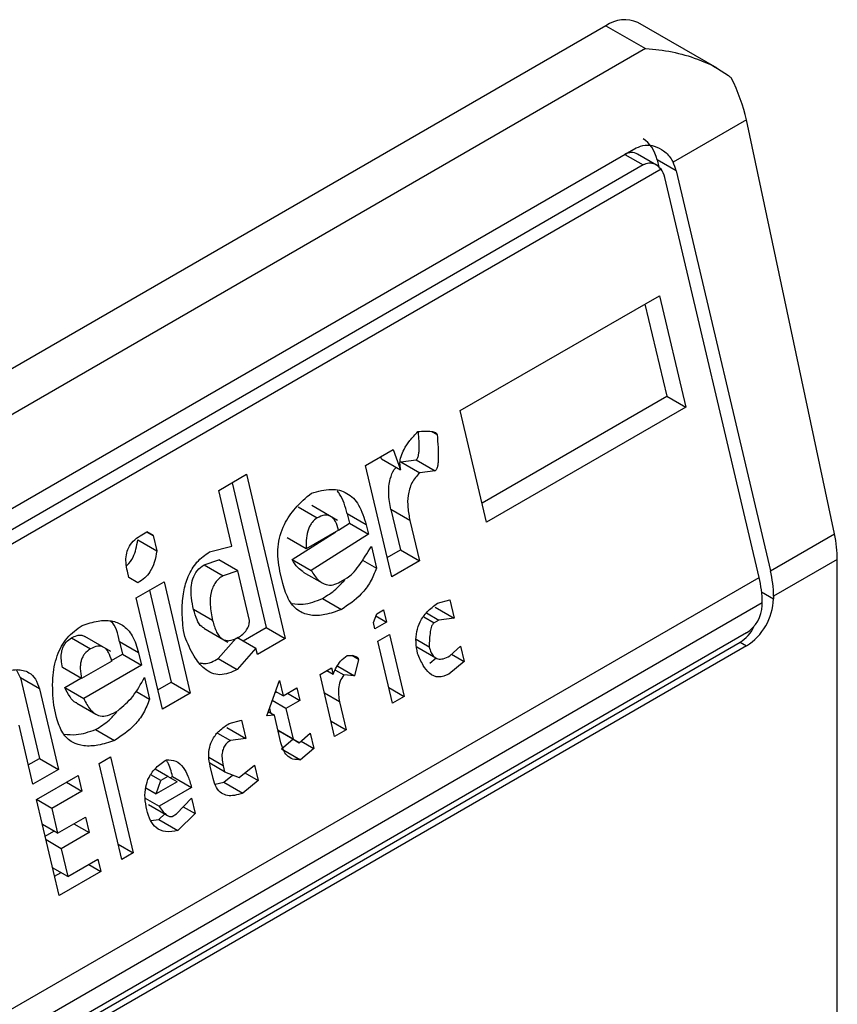
# Model space of a CAD drawing. Extents: x 0.4 to 10.6, y 0.4 to 8.1.
# Drawn here: x 3.9 to 3.9, y 6.3 to 6.3 of the extents above; entities that cross this region are included whole.
import ezdxf

# ---------------------------------------------------------------- set-up
doc = ezdxf.new("R2010")
doc.units = 0
doc.linetypes.add('SLD-SOLID', pattern=[0])
doc.layers.get('0').update_dxf_attribs({"linetype": 'CONTINUOUS'})

msp = doc.modelspace()

# ---------------------------------------------------------------- linework, layer by layer
at = {"color": 7, "linetype": 'SLD-SOLID'}
for p, q in [((3.938590873851638, 6.291294972629575), (3.918705981242331, 6.27981566847009)), ((3.938590873851638, 6.291294972629575), (3.93928286811443, 6.290895492844832)), ((3.940544637453502, 6.290547435871892), (3.93915325784076, 6.291350662225175)), ((3.93928286811443, 6.290895492844832), (3.919397975505134, 6.27941618868534)), ((3.941055968195943, 6.289642278639985), (3.939768899558096, 6.288899269730746)), ((3.942601938378032, 6.282378842989298), (3.941055968195943, 6.289642278639985)), ((3.921466004336501, 6.278956926957613), (3.939123788973555, 6.289150549051242)), ((3.939476944872176, 6.288850174526798), (3.93914619147954, 6.289041114396097)), ((3.939244570275346, 6.288851200089451), (3.921586785638291, 6.278657577995822)), ((3.939488716789015, 6.288939791146232), (3.939518800407595, 6.288812334429065)), ((3.939822339588322, 6.288747194803721), (3.939488716789015, 6.288939791146232)), ((3.939558101595962, 6.288777578657473), (3.921398321490638, 6.278294160748489)), ((3.941279685208675, 6.281615522482361), (3.939623490662229, 6.288632401762126)), ((3.939822339588322, 6.288747194803721), (3.941478534134768, 6.281730315523957)), ((3.936034233920512, 6.284540698832602), (3.939528964503785, 6.286558163855377)), ((3.939528964503785, 6.286558163855377), (3.939990593984623, 6.284602355978833)), ((3.939275356206086, 6.286411758901431), (3.939656971185315, 6.284794952321344)), ((3.93641584889974, 6.282923892252516), (3.939656971185315, 6.284794952321344)), ((3.939656971185315, 6.284794952321344), (3.939990593984623, 6.284602355978833)), ((3.936495863401349, 6.28258489095606), (3.936034233920512, 6.284540698832602)), ((3.939990593984623, 6.284602355978833), (3.936495863401349, 6.28258489095606)), ((3.935529120025141, 6.284175422575514), (3.935625702461562, 6.284119666721764)), ((3.93436814131565, 6.28357888404462), (3.934855778558954, 6.283860391033135)), ((3.934855778558954, 6.283860391033135), (3.934986176527527, 6.283503553841141)), ((3.93465255372822, 6.283696150183653), (3.9346383943089, 6.283734897776777)), ((3.93465255372822, 6.283696150183653), (3.934986176527527, 6.283503553841141)), ((3.934988299946925, 6.283643050359099), (3.935257764704969, 6.28367514763091)), ((3.934988299946925, 6.283643050359099), (3.935321922746232, 6.28345045401659)), ((3.935257764704969, 6.28367514763091), (3.935591387504276, 6.283482551288399)), ((3.934829770796487, 6.281623076168076), (3.93436814131565, 6.28357888404462)), ((3.935591387504276, 6.283482551288399), (3.935321922746232, 6.28345045401659)), ((3.931793238920312, 6.283141844272733), (3.932280876163616, 6.283423351261249)), ((3.932027267865914, 6.283276946307302), (3.932626874517369, 6.280736563900166)), ((3.932280876163616, 6.283423351261249), (3.932960497316677, 6.280543967557654)), ((3.932024053616448, 6.282163940522076), (3.931793238920312, 6.283141844272733)), ((3.933189643120962, 6.282851629866196), (3.933523265920267, 6.282659033523684)), ((3.93387976933762, 6.282615960698794), (3.933425691611245, 6.282878094190562)), ((3.93481708575248, 6.282803443256486), (3.934983785240484, 6.282097179499103)), ((3.935150708551788, 6.282610846913974), (3.93481708575248, 6.282803443256486)), ((3.934049328279528, 6.282730609714331), (3.934087797351269, 6.282567625943493)), ((3.934382951078835, 6.28253801337182), (3.934049328279528, 6.282730609714331)), ((3.935150708551788, 6.282610846913974), (3.935317408039791, 6.281904583156591)), ((3.930411601561153, 6.282344242002732), (3.930533510310654, 6.282414618425816)), ((3.93064042960658, 6.28235288062605), (3.930533497661811, 6.282414611123794)), ((3.930533510310654, 6.282414618425816), (3.93064042960658, 6.28235288062605)), ((3.933084710387174, 6.281926825667223), (3.933847154744775, 6.282413896651574)), ((3.933897481299278, 6.28244294955308), (3.933328571930525, 6.282114525165209)), ((3.933896557658565, 6.282445456627865), (3.934087797351268, 6.282567625943493)), ((3.934087797351268, 6.282567625943493), (3.934421420150576, 6.282375029600983)), ((3.934382951078835, 6.28253801337182), (3.934421420150576, 6.282375029600983)), ((3.930370922015407, 6.282273836975286), (3.930704544814715, 6.282081240632776)), ((3.93064042960658, 6.28235288062605), (3.930704544814715, 6.282081240632776)), ((3.933328571930523, 6.282114525165208), (3.932994949131217, 6.282307121507721)), ((3.934421420150576, 6.282375029600983), (3.93341833318648, 6.281734229324718)), ((3.941478534134768, 6.281730315523957), (3.942601938378032, 6.282378842989298)), ((3.931632680197467, 6.282061466451961), (3.932024053616448, 6.282163940522076)), ((3.934472712334793, 6.282157717531321), (3.934562473590753, 6.281777421690819)), ((3.934749756294877, 6.281962077464532), (3.934983785240484, 6.282097179499103)), ((3.934983785240484, 6.282097179499103), (3.935317408039791, 6.281904583156591)), ((3.931536373540012, 6.281835487154611), (3.931793015185579, 6.281921912725252)), ((3.932126637984885, 6.281729316382741), (3.931793015185579, 6.281921912725251)), ((3.933084710387174, 6.281926825667223), (3.93341833318648, 6.281734229324718)), ((3.934317739687712, 6.281918703565775), (3.934562473590753, 6.281777421690819)), ((3.935317408039791, 6.281904583156591), (3.934829770796487, 6.281623076168076)), ((3.942652403743505, 6.281929522220627), (3.941533837957806, 6.281283787937384)), ((3.942652403743505, 6.260344922577954), (3.942652403743505, 6.281929522220627)), ((3.93021474066899, 6.281613290798522), (3.930189094532599, 6.281721947020963)), ((3.931536373540012, 6.281835487154611), (3.931869996339318, 6.281642890812098)), ((3.932126637984885, 6.281729316382739), (3.931869996339317, 6.281642890812093)), ((3.932331806633194, 6.280860068479307), (3.932126637984885, 6.281729316382741)), ((3.932917874041917, 6.281507050907906), (3.932866581857699, 6.281724362977572)), ((3.923065123578561, 6.271100479872267), (3.941279685208675, 6.281615522482361)), ((3.930375119051553, 6.281520683774822), (3.93021474066899, 6.281613290798522)), ((3.933276586290189, 6.281709478073174), (3.933608882780275, 6.281517647392678)), ((3.933927281550123, 6.281534194126447), (3.934049191422275, 6.281604571197619)), ((3.930345137987674, 6.2812564536577), (3.930832775230978, 6.281537960646214)), ((3.930579166933279, 6.28139155569227), (3.930960781912507, 6.279774749112184)), ((3.930832775230978, 6.281537960646214), (3.931294404711815, 6.279582152769671)), ((3.930806767468511, 6.279300645781156), (3.930345137987674, 6.2812564536577)), ((3.933614970949522, 6.281245249117882), (3.933948593748828, 6.281052652775371)), ((3.935631662413688, 6.281160039599843), (3.935847667479484, 6.281223005959159)), ((3.935847667479484, 6.281223005959159), (3.935924605711531, 6.280897038042268)), ((3.941533837957806, 6.281283787937384), (3.941533837957806, 6.281237863253902)), ((3.941334989031713, 6.281168994892391), (3.923120427401599, 6.270653952282296)), ((3.931685959032395, 6.280857612008318), (3.93135233623309, 6.28105020835083)), ((3.934566627749491, 6.280977322299027), (3.934688536498989, 6.281047698722108)), ((3.934688536498989, 6.281047698722108), (3.934739828683208, 6.280830386652442)), ((3.935590982912224, 6.281089634384781), (3.935924605711531, 6.280897038042268)), ((3.941334989031713, 6.281123070212307), (3.941334989031713, 6.281168994892391)), ((3.934511000593496, 6.280821748216737), (3.934566627749491, 6.280977322299027)), ((3.9345527129176, 6.280938406284664), (3.934739828683208, 6.280830386652442)), ((3.935437840245152, 6.28099038563716), (3.935655140997768, 6.280864940582848)), ((3.935655140997768, 6.280864940582848), (3.935573868872319, 6.280818023183486)), ((3.935924605711531, 6.280897038042268), (3.935655140997768, 6.280864940582848)), ((3.931198321789092, 6.280576105019804), (3.931172675741264, 6.28068476086703)), ((3.931532051638961, 6.280722083470033), (3.931950875449186, 6.280480301630862)), ((3.932220523171018, 6.280501982261127), (3.932626874517371, 6.280736563900166)), ((3.932626874517369, 6.280736563900166), (3.932960497316677, 6.280543967557654)), ((3.934536646685606, 6.280713092181908), (3.934511000593496, 6.280821748216737)), ((3.934739828683208, 6.280830386652442), (3.934536646685606, 6.280713092181908)), ((3.941056600535183, 6.280640887193489), (3.923398815898129, 6.27044726509986)), ((3.92920727585571, 6.28055265817895), (3.929540898655015, 6.280360061836441)), ((3.929897403179717, 6.28031698926336), (3.929443325533929, 6.280579122708605)), ((3.931786332971112, 6.280189598883087), (3.932098784026648, 6.280546785519482)), ((3.932113591226237, 6.280563712758878), (3.932447214025545, 6.280371116416366)), ((3.932960497316677, 6.280543967557654), (3.932472860073373, 6.28026246056914)), ((3.934587938869825, 6.280495780112241), (3.934791120867427, 6.280613074582774)), ((3.934791120867427, 6.280613074582774), (3.935047581655674, 6.279526514797277)), ((3.935260733791127, 6.280529568822509), (3.935488261752955, 6.280398219725989)), ((3.923286329536364, 6.270282578693867), (3.940944114173418, 6.280476200787495)), ((3.941056600535183, 6.280411263793072), (3.923398815898129, 6.270217641699443)), ((3.930054138463124, 6.280485966649969), (3.930105430647342, 6.280268654580304)), ((3.930387761262431, 6.280293370307458), (3.930054138463124, 6.280485966649969)), ((3.932447214025545, 6.280371116416366), (3.932119955770417, 6.279997002540577)), ((3.932472860073373, 6.28026246056914), (3.932447214025545, 6.280371116416366)), ((3.934844399658072, 6.279409220326744), (3.934587938869825, 6.280495780112241)), ((3.935269482712986, 6.280394222752904), (3.935602712214034, 6.280201853456645)), ((3.935849654108052, 6.280236463678992), (3.936040013081739, 6.280408086073137)), ((3.936040013081739, 6.280408086073137), (3.936104128267731, 6.280136446173661)), ((3.940944114173418, 6.280476200787495), (3.941056600535183, 6.280411263793072)), ((3.929910616076788, 6.280156190522589), (3.930105430647342, 6.280268654580304)), ((3.930105430647342, 6.280268654580304), (3.93043905344665, 6.280076058237793)), ((3.930387761262431, 6.280293370307458), (3.93043905344665, 6.280076058237793)), ((3.931786332971112, 6.280189598883087), (3.932119955770417, 6.279997002540577)), ((3.934247857546501, 6.280175994347677), (3.934129485923299, 6.280244328831209)), ((3.934247857546501, 6.280175994347677), (3.93417724098122, 6.27988830585493)), ((3.935498874391427, 6.280110502628869), (3.935612286387066, 6.280201747875988)), ((3.935881359135559, 6.280265048056297), (3.936104128267731, 6.280136446173661)), ((3.928311108187544, 6.279850120102918), (3.9282443043894, 6.279994766768601)), ((3.92938684185065, 6.279839012825739), (3.929053219051342, 6.28003160916825)), ((3.929915115156678, 6.280143978513932), (3.929386841850648, 6.279839012825739)), ((3.93043905344665, 6.280076058237793), (3.929423143458644, 6.279489585885131)), ((3.93357203000447, 6.279909308407672), (3.933775212002071, 6.280026602878205)), ((3.933775212002071, 6.280026602878205), (3.933800858049898, 6.279917947030981)), ((3.933882649767833, 6.280058369742509), (3.93417724098122, 6.27988830585493)), ((3.936104128267731, 6.280136446173661), (3.935832497190733, 6.279917906286362)), ((3.928311108187544, 6.279850120102918), (3.928644507252117, 6.278437592212924)), ((3.928644730986852, 6.279657523760407), (3.928311108187544, 6.279850120102918)), ((3.929089520659336, 6.279682182227643), (3.929374015254931, 6.279846417461835)), ((3.930490345630868, 6.279858746168125), (3.930580106886826, 6.279478450327625)), ((3.933828490792717, 6.278822748622176), (3.93357203000447, 6.279909308407672)), ((3.933693926105121, 6.279979677528729), (3.933800858049898, 6.279917947030981)), ((3.933841753908864, 6.279988158386748), (3.933989049515555, 6.279903126442959)), ((3.93417724098122, 6.27988830585493), (3.933989049515555, 6.279903126442959)), ((3.928644730986852, 6.279657523760407), (3.928978130051425, 6.278244995870413)), ((3.929089520659336, 6.279682182227643), (3.929423143458644, 6.279489585885131)), ((3.930726752966902, 6.279639647077613), (3.930960781912507, 6.279774749112184)), ((3.930960781912507, 6.279774749112184), (3.931294404711815, 6.279582152769671)), ((3.932635224633887, 6.279183310472197), (3.932857732179484, 6.279805605965625)), ((3.932857732179484, 6.279805605965625), (3.932921847387615, 6.279533965972351)), ((3.932921847387615, 6.279533965972351), (3.933165666009268, 6.279674719466608)), ((3.933165666009268, 6.279674719466608), (3.933216958149203, 6.279457407584554)), ((3.934780294869618, 6.279680816174469), (3.935047581655674, 6.279526514797277)), ((3.930339688188811, 6.279617241087744), (3.930580106886826, 6.279478450327625)), ((3.931294404711815, 6.279582152769671), (3.930806767468511, 6.279300645781156)), ((3.932780964354946, 6.279590906409608), (3.932802088662491, 6.27960310121278)), ((3.932921847387615, 6.279533965972351), (3.932788192989937, 6.279611123013797)), ((3.93300309407502, 6.279580868686637), (3.933216958149203, 6.279457407584554)), ((3.935047581655674, 6.279526514797277), (3.934844399658072, 6.279409220326744)), ((3.928948329800578, 6.279153751297058), (3.928897037704924, 6.279371062991496)), ((3.929301431387703, 6.279407653811869), (3.929634320037855, 6.279215481284645)), ((3.932684151216334, 6.279320145345297), (3.932703621516699, 6.279237654585083)), ((3.932973139527552, 6.279316654090297), (3.932732561667116, 6.279455536732926)), ((3.933216958149203, 6.279457407584554), (3.932973139527552, 6.279316654090297)), ((3.932973139527552, 6.279316654090297), (3.933101369943814, 6.278773374103745)), ((3.93391626544225, 6.279428994968037), (3.934031672790318, 6.278940043092708)), ((3.929944914846196, 6.279235222763258), (3.930026187532972, 6.279282140486655)), ((3.93276995752995, 6.279199359619764), (3.932635224633887, 6.279183310472197)), ((3.932663033778725, 6.279261085387478), (3.93276995752995, 6.279199359619764)), ((3.932885364900161, 6.278710407650624), (3.93276995752995, 6.279199359619764)), ((3.928531129432172, 6.277986947905624), (3.92828749171212, 6.2790191795799)), ((3.931933706955399, 6.278978333915198), (3.932267329754706, 6.278785737572686)), ((3.931974387018189, 6.279048739454312), (3.932190391522659, 6.279111705489579)), ((3.932190391522659, 6.279111705489579), (3.932267329754706, 6.278785737572686)), ((3.933764386004263, 6.279094344469899), (3.934031672790318, 6.278940043092708)), ((3.929632603684269, 6.278946277430641), (3.929966226483575, 6.27875368108813)), ((3.931772877640237, 6.278883523223162), (3.931997865602269, 6.278753640437314)), ((3.932267329754706, 6.278785737572686), (3.931997865602269, 6.278753640437314)), ((3.933101369943814, 6.278773374103745), (3.932834083157761, 6.278927675480933)), ((3.932834085867386, 6.278927664000933), (3.932874665339925, 6.278904231904588)), ((3.933208288139233, 6.278711635562075), (3.932874665339926, 6.278904231904586)), ((3.933208288139233, 6.278711635562075), (3.933398647112922, 6.278883257956217)), ((3.933398647112922, 6.278883257956217), (3.933462762298913, 6.278611618056743)), ((3.934031672790318, 6.278940043092708), (3.933828490792717, 6.278822748622176)), ((3.93289814504666, 6.278609133535676), (3.93309616239883, 6.278776364374218)), ((3.93289814504666, 6.278609133535676), (3.933231767845966, 6.278416537193169)), ((3.933101369943814, 6.278773374103745), (3.933208288139233, 6.278711635562075)), ((3.933462762298913, 6.278611618056743), (3.933231767845966, 6.278416537193169)), ((3.933239993166739, 6.278740219939378), (3.933462762298913, 6.278611618056743)), ((3.928451114930562, 6.278325949202079), (3.928644507252117, 6.278437592212924)), ((3.928644507252117, 6.278437592212924), (3.928978130051425, 6.278244995870413)), ((3.929692427315086, 6.278348697988414), (3.929895609312687, 6.278465992458945)), ((3.929895609312687, 6.278465992458945), (3.930293123585393, 6.276781824575678)), ((3.930089941587791, 6.276664530105144), (3.929692427315086, 6.278348697988414)), ((3.931897267928824, 6.278201722015059), (3.931635901542753, 6.27835260561809)), ((3.931694085931222, 6.278084427544528), (3.931642793791286, 6.278301739426582)), ((3.931871621858855, 6.278310377956087), (3.931897267928824, 6.278201722015059)), ((3.9321517420885, 6.278101704509736), (3.932423373748965, 6.27832024462728)), ((3.932423373748965, 6.27832024462728), (3.932487488934957, 6.278048604727805)), ((3.928978130051425, 6.278244995870413), (3.928531129432172, 6.277986947905624)), ((3.928595244640304, 6.277715307912349), (3.929326699943934, 6.278137568071073)), ((3.929326699943934, 6.278137568071073), (3.929390815152065, 6.277865928077799)), ((3.930778773616661, 6.278049873614121), (3.930602795506517, 6.278151463614702)), ((3.930900682927486, 6.278120250361249), (3.930674719843442, 6.278250696073052)), ((3.930900682927486, 6.278120250361249), (3.930778773616661, 6.278049873614121)), ((3.931061061354338, 6.278027643149932), (3.930900682927486, 6.278120250361249)), ((3.93094131750382, 6.27809678676411), (3.93098191273685, 6.278120221893308)), ((3.93098191273685, 6.278120221893308), (3.931315535536157, 6.277927625550796)), ((3.931882234497327, 6.27802266085897), (3.932036687219708, 6.278146925214921)), ((3.931897267928824, 6.278201722015059), (3.9321517420885, 6.278101704509736)), ((3.932253579787057, 6.278183637604631), (3.932487488934957, 6.278048604727805)), ((3.92912348492086, 6.278020254535343), (3.929390815152065, 6.277865928077799)), ((3.930511975143639, 6.277922364037563), (3.930695333983184, 6.277816513232592)), ((3.930695333983184, 6.277816513232592), (3.930778773616661, 6.278049873614121)), ((3.931061061354338, 6.278027643149932), (3.930695333983184, 6.277816513232592)), ((3.931315535536157, 6.277927625550796), (3.930746626167405, 6.277599201162925)), ((3.931732110503341, 6.277984061742802), (3.931882234497327, 6.27802266085897)), ((3.931882234497327, 6.27802266085897), (3.932215857296633, 6.27783006451646)), ((3.932487488934957, 6.278048604727805), (3.932215857296633, 6.27783006451646)), ((3.929390815152065, 6.277865928077799), (3.928862541846037, 6.277560962389605)), ((3.928992758913009, 6.27603114002908), (3.928595244640304, 6.277715307912349)), ((3.928862541846037, 6.277560962389605), (3.928595255059981, 6.277715263766798)), ((3.930500964173436, 6.277741018813369), (3.930746626167405, 6.277599201162925)), ((3.930562862104217, 6.277627529509351), (3.930896268362298, 6.277435058173429)), ((3.931054559413719, 6.277468314433673), (3.931313368028128, 6.277741182568635)), ((3.931169567227389, 6.277589569932426), (3.931377483236259, 6.27746954257536)), ((3.931313368028128, 6.277741182568635), (3.931377483236259, 6.27746954257536)), ((3.928862541846037, 6.277560962389605), (3.928965126170192, 6.277126338437884)), ((3.928965126170192, 6.277126338437884), (3.929452762852169, 6.277407845102352)), ((3.929452762852169, 6.277407845102352), (3.929516878060301, 6.277136205109077)), ((3.93074441575982, 6.277365812083229), (3.930844556912462, 6.277464910557993)), ((3.930973286726943, 6.277421396710264), (3.931054559413719, 6.277468314433673)), ((3.931377483236259, 6.27746954257536), (3.931078038559126, 6.277173215740717)), ((3.928965126170192, 6.277126338437884), (3.928697839384136, 6.277280639815077)), ((3.929249547829096, 6.277290531566621), (3.929516878060301, 6.277136205109077)), ((3.930598826850706, 6.277346779002395), (3.93074441575982, 6.277365812083229)), ((3.93074441575982, 6.277365812083229), (3.931078038559126, 6.277173215740717)), ((3.928746044879113, 6.277076405270532), (3.928898833602089, 6.277164608322853)), ((3.929516878060301, 6.277136205109077), (3.929029241378323, 6.276854698444609)), ((3.929029241378323, 6.276854698444609), (3.928761954592268, 6.277008999821802)), ((3.930025836799337, 6.27693612595287), (3.930293123585393, 6.276781824575678)), ((3.929029241378323, 6.276854698444609), (3.929144648748532, 6.276365746475478)), ((3.930293123585393, 6.276781824575678), (3.930089941587791, 6.276664530105144)), ((3.929144648748532, 6.276365746475478), (3.92967292205456, 6.27667071216367)), ((3.929510350050132, 6.276576861343186), (3.929724214216639, 6.276453400187805)), ((3.92967292205456, 6.27667071216367), (3.929724214216639, 6.276453400187805)), ((3.929144648748532, 6.276365746475478), (3.928877361962476, 6.276520047852671)), ((3.9289127444114, 6.276370141325535), (3.929024890115731, 6.27643488166261)), ((3.929724214216639, 6.276453400187805), (3.928992758913009, 6.27603114002908))]:
    msp.add_line(p, q, dxfattribs=at)
at = {"color": 8, "linetype": 'SLD-SOLID'}
for p, q in [((3.938924907726292, 6.289035737351034), (3.939244570275346, 6.288851200089451)), ((3.941324340544566, 6.281358803536279), (3.941533837957806, 6.281237863253902)), ((3.935391270760981, 6.280923434829409), (3.935573868872319, 6.280818023183486)), ((3.93391626544225, 6.279428994968037), (3.933648978656195, 6.27958329634523)), ((3.931871621858855, 6.278310377956087), (3.9316221058714, 6.278454420469614))]:
    msp.add_line(p, q, dxfattribs=at)
at = {"color": 7, "linetype": 'SLD-SOLID'}
for centre, radius, start, end in [((3.938920367726616, 6.290835038626004), 0.0005657786681102579, 65.69288095563034, 125.6175774719561), ((3.939578153846815, 6.281268258977931), 0.001955745763274597, 0.4549431746280828, 13.66566746814372), ((3.939379304923827, 6.281153465936836), 0.001955745760138882, 0.4549430611513623, 13.66566747537518), ((3.940497696607054, 6.281285013435405), 0.001037213593410696, 302.6054783399368, 357.3945215143457), ((3.940730573243776, 6.28115057448485), 0.0006050412628218165, 302.6054783398405, 357.3945215143814)]:
    msp.add_arc(centre, radius, start, end, dxfattribs=at)
for centre, major_axis, ratio, start_param, end_param in [((3.940017722165583, 6.289941974656232), (-0.0007410535048242295, 0.001519152171653104), 0.5250158479882273, 4.269377921372712, 4.745345552890191), ((3.939011479366391, 6.288664287846405), (0.000102865301964794, 0.0006911401685503192), 0.7086088122325277, 5.22508295462975, 6.010562382090351), ((3.939011479366391, 6.288664287846405), (6.000475947942618e-05, 0.0004031650983211676), 0.7086088122342007, 6.01056238208987, 6.795879281424448), ((3.939345102165699, 6.288471691503892), (0.000102865301964794, 0.0006911401685520957), 0.7086088122320033, 5.225082954631556, 5.480161368312221), ((3.939345102165699, 6.288471691503892), (6.000475947987028e-05, 0.000403165098322944), 0.7086088122314687, 5.225082954632569, 5.672402953643211), ((3.941563692347672, 6.282678539005546), (-0.0007410535048237854, 0.001519152171652216), 0.5250158479889966, 3.963711773127031, 4.26937792137215), ((3.940793519253391, 6.281114233545333), (0.0001028653019639059, 0.0006911401685520957), 0.7086088122321359, 3.654286627833407, 4.301741980367355)]:
    msp.add_ellipse(centre, major_axis=major_axis, ratio=ratio, start_param=start_param, end_param=end_param, dxfattribs=at)
for points, knots in [([(3.93928286811443, 6.290895492844832), (3.939285757697072, 6.290895321879347), (3.939595065346278, 6.290877021336082), (3.940116468377584, 6.290775925839165), (3.940598226790428, 6.290531941639656), (3.94077371865276, 6.290394033252283), (3.940790449868168, 6.290380885207097)], [0, 0, 0, 0, 0.005366969075517401, 0.5744928571111809, 0.9594325823969654, 1, 1, 1, 1]), ([(3.939123788973555, 6.289150549051242), (3.93917434893594, 6.289171213084424), (3.939275238582638, 6.289212447035338), (3.939448118106481, 6.289187476080326), (3.939617478701428, 6.289102364120152), (3.939721807779496, 6.288990118431594), (3.939762243451125, 6.288912110585115), (3.939768899558096, 6.288899269730746)], [0, 0, 0, 0, 0.2159730785224936, 0.4309624960344097, 0.6695175790364482, 0.9455993617211738, 1, 1, 1, 1]), ([(3.939558101595962, 6.288777578657473), (3.939531796058283, 6.288805214530368), (3.939479153353542, 6.288860519505113), (3.939372493355809, 6.288890082926387), (3.939291818697391, 6.288876517394939), (3.93925199067396, 6.28885517619046), (3.939244570275346, 6.288851200089451)], [0, 0, 0, 0, 0.3145242603772417, 0.6294266999785961, 0.930958120312434, 1, 1, 1, 1]), ([(3.934986176527527, 6.283503553841141), (3.934980261448792, 6.283541317743325), (3.934968362026582, 6.283617287757675), (3.934992167583564, 6.283744590361579), (3.935050687682288, 6.283881338614838), (3.93515160343098, 6.284029927663199), (3.93524077062264, 6.284121986389767), (3.935289956154291, 6.28417276692154)], [0, 0, 0, 0, 0.1483643407097973, 0.2984660070015297, 0.4671160442444034, 0.7060557792234058, 1, 1, 1, 1]), ([(3.935257764704969, 6.28367514763091), (3.935262722997176, 6.283678909811655), (3.935273235347857, 6.283686886219999), (3.935285425466732, 6.283708519023678), (3.935297560681972, 6.283742603015341), (3.935307083718754, 6.283794431703048), (3.935319199528578, 6.283938574583362), (3.935307895380747, 6.284060956293148), (3.93529872658706, 6.284160220091271)], [0, 0, 0, 0, 0.04247768885308796, 0.090059307254403, 0.1471513210285871, 0.2559531242647353, 0.3965036197379046, 0.9999999999999999, 0.9999999999999999, 0.9999999999999999, 0.9999999999999999]), ([(3.935289956154291, 6.28417276692154), (3.935370772108022, 6.284179882569886), (3.935474908282702, 6.28418905150702), (3.935582160387269, 6.284166057313225), (3.935610170492063, 6.284146260021664), (3.935620622475614, 6.284134566284821), (3.935624087336604, 6.284124403871905), (3.935625702461562, 6.284119666721764)], [0, 0, 0, 0, 0.6824744921920961, 0.8794090727416729, 0.9262688318307629, 0.965630641398932, 1, 1, 1, 1]), ([(3.935625702461562, 6.284119666721764), (3.935639942243606, 6.283970162121288), (3.935656382961635, 6.283797549719437), (3.935640754459103, 6.28360184275127), (3.935631177882902, 6.283550005809767), (3.935619049146376, 6.283515922816883), (3.935606857969373, 6.283494289850079), (3.935596345739502, 6.283486313460361), (3.935591387504276, 6.283482551288399)], [0, 0, 0, 0, 0.6963630777307799, 0.80399467992682, 0.8873135779832877, 0.9310338430341254, 0.9674711804222439, 1, 1, 1, 1]), ([(3.93481708575248, 6.282803443256486), (3.934798227250941, 6.282899082007927), (3.93476412258886, 6.283072039933193), (3.934789952777744, 6.28332110524872), (3.934849499679804, 6.283479768245029), (3.934897732437929, 6.283534362873033), (3.934909579388203, 6.283547772428455)], [0, 0, 0, 0, 0.3868591920811575, 0.6996156079448966, 0.926219459672633, 1, 1, 1, 1]), ([(3.935321922746232, 6.28345045401659), (3.935271759861594, 6.283395399763463), (3.935173473193973, 6.283287529191083), (3.935109269895376, 6.283056574626839), (3.935107140057903, 6.282828007366404), (3.935135354239321, 6.282687378121382), (3.935150708551788, 6.282610846913974)], [0, 0, 0, 0, 0.2601153710710714, 0.509657153971523, 0.733152730462177, 1, 1, 1, 1]), ([(3.93342068155183, 6.283093657663029), (3.933536993557949, 6.283126533611722), (3.933750456646883, 6.283186869614806), (3.934005765638092, 6.283127979309153), (3.934160002931125, 6.283007830271359), (3.934292562693371, 6.282837944168842), (3.934346112002492, 6.282660254448174), (3.934382951078835, 6.28253801337182)], [0, 0, 0, 0, 0.2846818595234614, 0.5224660043664138, 0.6346436862125863, 0.7486542897232799, 1, 1, 1, 1]), ([(3.934049328279528, 6.282730609714331), (3.93401486202781, 6.282855943549873), (3.933972718894477, 6.283009193766507), (3.933886060654222, 6.283114812413213), (3.933870274807304, 6.283134052127561)], [0, 0, 0, 0, 0.8178379012613245, 0.9999999999999999, 0.9999999999999999, 0.9999999999999999, 0.9999999999999999]), ([(3.932866581857699, 6.281724362977572), (3.932844213769457, 6.281864944291821), (3.932801098607497, 6.282135918997716), (3.93292641913026, 6.282544199115197), (3.933146419007087, 6.282860181047004), (3.933323738850484, 6.28301113143299), (3.93342068155183, 6.283093657663029)], [0, 0, 0, 0, 0.266873246520055, 0.5144061988099429, 0.7345205480546856, 0.9999999999999999, 0.9999999999999999, 0.9999999999999999, 0.9999999999999999]), ([(3.933523265920266, 6.282659033523692), (3.933490915125974, 6.282635698820656), (3.933442830031027, 6.282601014930024), (3.933394998591647, 6.282525566691596), (3.933355923686632, 6.28243603080591), (3.933326876103595, 6.282294281689908), (3.933327968979948, 6.282178437524628), (3.933328571930525, 6.282114525165209)], [0, 0, 0, 0, 0.221069259478906, 0.328589654892396, 0.4401383443748489, 0.6911188468309932, 1, 1, 1, 1]), ([(3.933897481299278, 6.28244294955308), (3.933881740388324, 6.282497640823776), (3.933859245058366, 6.282575800098279), (3.933804722608359, 6.282651667839715), (3.933759679201677, 6.282688830387923), (3.933708197717532, 6.282708002748364), (3.933627780628237, 6.28271017924333), (3.933566248839901, 6.282680067810631), (3.933523265920266, 6.282659033523692)], [0, 0, 0, 0, 0.2779142862617746, 0.3971672025730719, 0.5096122646345784, 0.6192767543536426, 0.7340464642204404, 1, 1, 1, 1]), ([(3.930189094532599, 6.281721947020963), (3.930179164846579, 6.281772187388207), (3.930160854417702, 6.281864831069926), (3.930165486689333, 6.282007547950079), (3.930205299637133, 6.28214300431663), (3.930290875510998, 6.282264841663986), (3.930369041421181, 6.282316250616229), (3.930411601561153, 6.282344242002732)], [0, 0, 0, 0, 0.2146679890057545, 0.3958496710902193, 0.5598491330987652, 0.7603445995741239, 1, 1, 1, 1]), ([(3.930174617842084, 6.281816530712267), (3.930179083003653, 6.281819894816596), (3.930226348823191, 6.281855505431276), (3.930288332118048, 6.281958972220104), (3.930347880230873, 6.282114666662864), (3.930362996430587, 6.282219087838555), (3.930370922015407, 6.282273836975286)], [0, 0, 0, 0, 0.03769695361995614, 0.3990398509970892, 0.6849101808079885, 1, 1, 1, 1]), ([(3.930704544814715, 6.282081240632776), (3.930693986075323, 6.282012713280826), (3.930673857823015, 6.281882078762928), (3.930595493746452, 6.281716575362561), (3.930492181017757, 6.281596441140316), (3.930415795699787, 6.28154700791585), (3.930375119051553, 6.281520683774822)], [0, 0, 0, 0, 0.2864219427958309, 0.5460096056229771, 0.758241399469274, 1, 1, 1, 1]), ([(3.934049191422275, 6.281604571197619), (3.934080811014818, 6.281628790027382), (3.934155509555529, 6.281686004908903), (3.934297934612586, 6.281875791026459), (3.934401222072124, 6.282042399631354), (3.934472712334793, 6.282157717531321)], [0, 0, 0, 0, 0.1843129969700274, 0.4354234447948251, 0.9999999999999999, 0.9999999999999999, 0.9999999999999999, 0.9999999999999999]), ([(3.931172675741264, 6.28068476086703), (3.931162121739809, 6.280805325350547), (3.931142632469095, 6.281027962600271), (3.931168922040713, 6.281352064376858), (3.931250094636281, 6.28164537853421), (3.931406661263448, 6.281905146154233), (3.931555428482793, 6.28200803725104), (3.931632680197467, 6.282061466451961)], [0, 0, 0, 0, 0.2332279561029255, 0.4306843042846694, 0.6027750906805937, 0.7937293881607154, 1, 1, 1, 1]), ([(3.933277735127259, 6.281711183694817), (3.933244208052965, 6.281734568980536), (3.933168017303144, 6.281787712372589), (3.933114614021151, 6.281876889920646), (3.933084710387174, 6.281926825667223)], [0, 0, 0, 0, 0.4400412697437621, 1, 1, 1, 1]), ([(3.93135233623309, 6.28105020835083), (3.931338064443417, 6.281118720056818), (3.931312071360987, 6.281243499811986), (3.931305294441705, 6.281428108733864), (3.931333075459928, 6.28159659829872), (3.931411890555651, 6.281748838331765), (3.931493524788062, 6.28180566144039), (3.931536373540012, 6.281835487154611)], [0, 0, 0, 0, 0.2457505559619687, 0.4475832817574229, 0.6165381393015849, 0.7987258326998503, 1, 1, 1, 1]), ([(3.93341833318648, 6.281734229324718), (3.933456722772537, 6.281673697599055), (3.933527480035603, 6.281562129341189), (3.933666495936896, 6.281479225459054), (3.933803920881835, 6.281474771796848), (3.933885240633664, 6.281513943188858), (3.933927281550123, 6.281534194126447)], [0, 0, 0, 0, 0.3169635585966055, 0.5842072343596666, 0.7850422740947678, 0.9999999999999999, 0.9999999999999999, 0.9999999999999999, 0.9999999999999999]), ([(3.934562473590753, 6.281777421690819), (3.934529578811608, 6.281694653177825), (3.934461950743194, 6.281524490167015), (3.934255673453433, 6.281257511468812), (3.934069111074601, 6.281133052168507), (3.933948593748828, 6.281052652775371)], [0, 0, 0, 0, 0.2510889163389044, 0.5162113518784455, 1, 1, 1, 1]), ([(3.931869996339316, 6.281642890812102), (3.931844788947887, 6.281626549365272), (3.931796663212216, 6.281595350415041), (3.93173521051772, 6.281527057739175), (3.931688610179619, 6.281445519826693), (3.931645809831049, 6.281312690494791), (3.931635820839666, 6.281104856263817), (3.931667857910008, 6.280946873273728), (3.931685959032394, 6.28085761200832)], [0, 0, 0, 0, 0.1184238338584409, 0.2260937686272575, 0.3294505428422693, 0.4357220262928375, 0.6811798159592947, 1, 1, 1, 1]), ([(3.933614970949522, 6.281245249117882), (3.933695798800101, 6.28129484073679), (3.933835840053296, 6.281380762512638), (3.933955428388343, 6.281515652638459), (3.934005993718699, 6.281572687998732)], [0, 0, 0, 0, 0.5771717171583373, 1, 1, 1, 1]), ([(3.933948593748828, 6.281052652775371), (3.933851629416516, 6.281016787502337), (3.933672914516984, 6.280950684240303), (3.933418844465218, 6.280935528110539), (3.933196078018518, 6.281008096417301), (3.933011065573363, 6.281199729673572), (3.93294989924247, 6.281401440194026), (3.932917874041917, 6.281507050907906)], [0, 0, 0, 0, 0.2319242550122397, 0.4274594476687641, 0.5980608324161236, 0.7895544450068595, 1, 1, 1, 1]), ([(3.933083221801791, 6.28115563525365), (3.933147341329243, 6.281148437720327), (3.933323051829983, 6.28112871389773), (3.933501586433202, 6.281199985588751), (3.933614970949522, 6.281245249117882)], [0, 0, 0, 0, 0.3649157402801833, 1, 1, 1, 1]), ([(3.931535052128836, 6.280727324908787), (3.931520922863686, 6.28073423720582), (3.931468472368826, 6.28075989695501), (3.931402130157342, 6.280875369367422), (3.931370053072593, 6.280988000074329), (3.93135233623309, 6.28105020835083)], [0, 0, 0, 0, 0.1416765804626202, 0.5259301652562104, 1, 1, 1, 1]), ([(3.935285079755354, 6.280280925255457), (3.935272565511504, 6.28034680023628), (3.935249129388799, 6.280470167988439), (3.935263125231631, 6.280664811593723), (3.935327912046567, 6.280853758575673), (3.935454832576337, 6.281029984278162), (3.935569202632377, 6.281114101498717), (3.935631662413688, 6.281160039599843)], [0, 0, 0, 0, 0.1976832032259448, 0.3702123646572654, 0.5350808224692939, 0.7460983131335406, 1, 1, 1, 1]), ([(3.92939767822383, 6.280771227276092), (3.929490117296026, 6.280802498587762), (3.929661293869063, 6.280860406092012), (3.929904481430321, 6.280865683805201), (3.930118419210643, 6.280787018476618), (3.930296506731878, 6.280595349660796), (3.930356391861962, 6.280397177879652), (3.930387761262431, 6.280293370307458)], [0, 0, 0, 0, 0.227461698372303, 0.4212084035422288, 0.592361305198065, 0.7864681692062397, 1, 1, 1, 1]), ([(3.931685959032394, 6.28085761200832), (3.931705723561427, 6.280786764346072), (3.931733748825316, 6.280686305365887), (3.93179872185321, 6.280585201734627), (3.931851487657523, 6.280534903550474), (3.931911641798831, 6.280507001631171), (3.932005033477905, 6.280498402265732), (3.932076684680992, 6.280532585478515), (3.932126457171847, 6.280556330838991)], [0, 0, 0, 0, 0.2944808094714857, 0.4175612979322364, 0.5301148612693279, 0.6382192725078584, 0.7486891053479952, 1, 1, 1, 1]), ([(3.932126457171847, 6.280556330838991), (3.932157550718764, 6.280575926250949), (3.932213675990426, 6.280611296864099), (3.932273431323023, 6.280675175313696), (3.932305512882081, 6.280730209198403), (3.932321543881421, 6.280771946168544), (3.932331028419247, 6.280815865070865), (3.932331544210219, 6.280845162565614), (3.932331806633193, 6.280860068479308)], [0, 0, 0, 0, 0.316768051157758, 0.5717807933625144, 0.6829911929700364, 0.7882272266936033, 0.8922547231824758, 0.9999999999999999, 0.9999999999999999, 0.9999999999999999, 0.9999999999999999]), ([(3.928897037704924, 6.279371062991496), (3.928884008652201, 6.279528715253728), (3.928860332912474, 6.279815193020554), (3.928926695251898, 6.280178296225186), (3.929030467667297, 6.280408626522576), (3.929167664404629, 6.28061174586655), (3.929304127724127, 6.280706363497004), (3.92939767822383, 6.280771227276092)], [0, 0, 0, 0, 0.295030109715104, 0.536113886223733, 0.6469966017956343, 0.7580035102433952, 1, 1, 1, 1]), ([(3.930054138463124, 6.280485966649969), (3.930021667390638, 6.280629882852654), (3.92998777847517, 6.280780083127969), (3.929893250192874, 6.280847555111776), (3.929889295322682, 6.280850378001721)], [0, 0, 0, 0, 0.9581620431877085, 1, 1, 1, 1]), ([(3.935573868872319, 6.280818023183486), (3.935568372870125, 6.280814003093973), (3.935556808578335, 6.280805544311296), (3.935542450321639, 6.280783639678493), (3.935522031659522, 6.280737660069593), (3.935494340681524, 6.28060658619068), (3.935490840112222, 6.280486597735204), (3.935488261752955, 6.280398219725989)], [0, 0, 0, 0, 0.05378960042591125, 0.113180201257507, 0.1824267287439545, 0.3978129161318293, 1, 1, 1, 1]), ([(3.929053219051342, 6.28003160916825), (3.929044393749424, 6.280075220997112), (3.929028203030736, 6.280155230367798), (3.929028089321219, 6.280276139380473), (3.929054001421246, 6.280389090865098), (3.929115882952005, 6.280490841851592), (3.929175440267072, 6.280531125225196), (3.92920727585571, 6.28055265817895)], [0, 0, 0, 0, 0.229532057962978, 0.4210948265522828, 0.5879642530893298, 0.7797516471652388, 1, 1, 1, 1]), ([(3.92920727585571, 6.280552658178951), (3.92923982403429, 6.280568798646418), (3.929300303223059, 6.280598789952273), (3.929383859480855, 6.280607918671088), (3.929425238305551, 6.280584466287053), (3.929441331702536, 6.280575344990611)], [0, 0, 0, 0, 0.4159170527825517, 0.7728335976006154, 0.9999999999999999, 0.9999999999999999, 0.9999999999999999, 0.9999999999999999]), ([(3.932119955770417, 6.279997002540577), (3.932017196496869, 6.279952044045872), (3.931816455395019, 6.279864217249782), (3.931539932972312, 6.279987564368357), (3.93133812989308, 6.280241028907254), (3.931247817862131, 6.280457478479086), (3.931198321789092, 6.280576105019804)], [0, 0, 0, 0, 0.2584226668934949, 0.5048308449850946, 0.7286194496383912, 1, 1, 1, 1]), ([(3.929540898655014, 6.28036006183645), (3.929505095963309, 6.2803354657521), (3.929453439807199, 6.280299978499262), (3.929403352489222, 6.280222388142187), (3.929378164354564, 6.280159076174923), (3.929364280410643, 6.280088277041348), (3.929359580231224, 6.279977709572027), (3.929375559324821, 6.279896414024028), (3.929386841850649, 6.279839012825738)], [0, 0, 0, 0, 0.246473512600186, 0.3556122078300167, 0.4633361411697547, 0.5764706307969365, 0.7009541862706858, 1, 1, 1, 1]), ([(3.929915115156678, 6.280143978513932), (3.929899374230165, 6.280198669773958), (3.929876878871855, 6.280276829054464), (3.929822356268788, 6.280352696689347), (3.929777312707506, 6.28038985915175), (3.929725831050805, 6.28040903141029), (3.929645413697526, 6.280411207751238), (3.929583881714238, 6.280381096204628), (3.929540898655014, 6.28036006183645)], [0, 0, 0, 0, 0.2779137533939368, 0.3971665490420425, 0.5096116177797916, 0.61927618775519, 0.7340460473562382, 0.9999999999999999, 0.9999999999999999, 0.9999999999999999, 0.9999999999999999]), ([(3.935488261752955, 6.280398219725989), (3.935498536736818, 6.280361926492207), (3.935517638355841, 6.280294455872874), (3.935570248871362, 6.280218411531282), (3.935644237457384, 6.280177180659202), (3.935742286386747, 6.280181586520586), (3.935811524626442, 6.280216975162548), (3.935849654108052, 6.280236463678992)], [0, 0, 0, 0, 0.1993071555231195, 0.3705202270331286, 0.5328881885333508, 0.7427616400413437, 0.9999999999999999, 0.9999999999999999, 0.9999999999999999, 0.9999999999999999]), ([(3.9314597163316, 6.280115651517605), (3.93148736508462, 6.280109524522905), (3.931594235322258, 6.280085841958303), (3.931704554691298, 6.28014542831214), (3.931786332971112, 6.280189598883087)], [0, 0, 0, 0, 0.2587133109425966, 1, 1, 1, 1]), ([(3.933800858049898, 6.279917947030981), (3.933839919677949, 6.279999789574259), (3.933904372968724, 6.280134833132426), (3.934006578664914, 6.280213967514778), (3.934046843056926, 6.280245142859319)], [0, 0, 0, 0, 0.6060455188654758, 1, 1, 1, 1]), ([(3.934046843056926, 6.280245142859319), (3.934076380490241, 6.280246071889231), (3.934128030768544, 6.28024769642624), (3.934187542164291, 6.280236487672174), (3.934221486833126, 6.28021757389198), (3.934239426773039, 6.280200089746299), (3.934245164851919, 6.280183690148019), (3.934247857546501, 6.280175994347677)], [0, 0, 0, 0, 0.3957211510442516, 0.6919730419404797, 0.8115172284858377, 0.9115511396709829, 1, 1, 1, 1]), ([(3.935832497190733, 6.279917906286362), (3.935772113795025, 6.279891896175269), (3.935653230934077, 6.279840687454993), (3.935490121256985, 6.279919998914721), (3.935370296773849, 6.280076001035354), (3.93531533658246, 6.28020816564937), (3.935285079755354, 6.280280925255457)], [0, 0, 0, 0, 0.2522964993959771, 0.4967214795255991, 0.7229338036193389, 1, 1, 1, 1]), ([(3.927975404240647, 6.279950165982367), (3.928068191701376, 6.279973409083914), (3.928234125814882, 6.280014975297926), (3.928446575781644, 6.279970222006053), (3.928586324221075, 6.279840487273012), (3.928625045359485, 6.279719190443758), (3.928644730986852, 6.279657523760407)], [0, 0, 0, 0, 0.3451302771069172, 0.6172050202216453, 0.8053890035571004, 1, 1, 1, 1]), ([(3.930026187532972, 6.279282140486655), (3.930116171335631, 6.279356794621214), (3.930298457561039, 6.279508026509592), (3.930425842841475, 6.279740852459097), (3.930490345630868, 6.279858746168125)], [0, 0, 0, 0, 0.493640166490556, 1, 1, 1, 1]), ([(3.933989049515555, 6.279903126442959), (3.933965760167393, 6.279867362267023), (3.933919579532786, 6.279796445196718), (3.933892513828076, 6.279668531181173), (3.933893028330354, 6.279544552121274), (3.933908166364942, 6.279469271329482), (3.93391626544225, 6.279428994968037)], [0, 0, 0, 0, 0.2617588317375019, 0.5190436795217697, 0.7426810991003565, 0.9999999999999999, 0.9999999999999999, 0.9999999999999999, 0.9999999999999999]), ([(3.92930313277405, 6.279411476964668), (3.929298191243702, 6.27941275473619), (3.929248917558581, 6.27942549583201), (3.929173487726625, 6.279524814287718), (3.929119009442724, 6.279626915451722), (3.929089520659336, 6.279682182227643)], [0, 0, 0, 0, 0.04864299460603305, 0.4850358959921376, 1, 1, 1, 1]), ([(3.929423143458644, 6.279489585885131), (3.929459588411745, 6.279418626408416), (3.929526078165586, 6.279289168754119), (3.929667392160896, 6.279183715861361), (3.929813057843602, 6.279171993529982), (3.929899688312488, 6.279213535336774), (3.929944914846196, 6.279235222763258)], [0, 0, 0, 0, 0.3210485041800782, 0.5857172035352658, 0.7837184180160054, 1, 1, 1, 1]), ([(3.930580106886826, 6.279478450327625), (3.930547212014913, 6.279395681769044), (3.930479583787674, 6.279225518744767), (3.930273306417673, 6.278958539841685), (3.930086743916188, 6.278834080516048), (3.929966226483575, 6.27875368108813)], [0, 0, 0, 0, 0.2510890104223652, 0.5162113018409749, 0.9999999999999999, 0.9999999999999999, 0.9999999999999999, 0.9999999999999999]), ([(3.929966226483575, 6.27875368108813), (3.929868478817814, 6.278721365453213), (3.929688746274755, 6.278661945402628), (3.929436311811513, 6.278646846749609), (3.929218066732716, 6.278707964562593), (3.92903634374922, 6.278874440813911), (3.928978186175238, 6.279059002696865), (3.928948329800578, 6.279153751297058)], [0, 0, 0, 0, 0.2415314249931055, 0.4441134926829385, 0.6172472763052167, 0.8035060966536269, 1, 1, 1, 1]), ([(3.929632603684269, 6.278946277430641), (3.929713558093652, 6.278995566296037), (3.929846420093419, 6.279076458952442), (3.929959908011651, 6.279203737016928), (3.930004246380661, 6.279253463030746)], [0, 0, 0, 0, 0.6093119893169938, 1, 1, 1, 1]), ([(3.931642793791286, 6.278301739426582), (3.931631987893203, 6.278358906451333), (3.931611836525856, 6.278465514315583), (3.931626881962255, 6.278634388848633), (3.931690030017251, 6.278796483004586), (3.931810588114441, 6.278943575061459), (3.931916089513766, 6.279011310500166), (3.931974387018189, 6.279048739454312)], [0, 0, 0, 0, 0.1944028822315761, 0.3625320045734421, 0.5244537516888655, 0.7372247222152397, 1, 1, 1, 1]), ([(3.929079878325741, 6.278864627540811), (3.929150230009119, 6.278857800934442), (3.929332843887999, 6.278840080916828), (3.929518482208245, 6.278905847382796), (3.929632603684269, 6.278946277430641)], [0, 0, 0, 0, 0.3852482834749391, 1, 1, 1, 1]), ([(3.931997865602269, 6.278753640437314), (3.931974825659513, 6.27873836183404), (3.931931729681259, 6.278709783362236), (3.931881105573403, 6.278639577863422), (3.93185114680192, 6.278547542080903), (3.931847052495695, 6.278432669785883), (3.931862857751156, 6.278354000526199), (3.931871621858855, 6.278310377956087)], [0, 0, 0, 0, 0.1879354231859567, 0.3515312948616919, 0.5127991139051508, 0.7298442250830963, 0.9999999999999999, 0.9999999999999999, 0.9999999999999999, 0.9999999999999999]), ([(3.933231767845966, 6.278416537193169), (3.933185442726237, 6.278415547178407), (3.933097894909493, 6.278413676192828), (3.932991871544707, 6.278480158241772), (3.932921588814692, 6.278584035873028), (3.932897854688112, 6.278666835421457), (3.932885364900161, 6.278710407650624)], [0, 0, 0, 0, 0.2950646928011907, 0.5576298518896045, 0.7672082295679478, 1, 1, 1, 1]), ([(3.930530621123747, 6.277536234709811), (3.930517194102353, 6.277605639125683), (3.930492311584786, 6.27773425712267), (3.930503987505059, 6.277934882369611), (3.930568259297312, 6.278126191940015), (3.930697900946043, 6.278298548519447), (3.930813789491427, 6.278374040015014), (3.930877204343404, 6.278415349378256)], [0, 0, 0, 0, 0.2060483744815377, 0.3818421187680368, 0.5452444627242959, 0.7511552588229535, 1, 1, 1, 1]), ([(3.93098191273685, 6.278120221893308), (3.930961295307319, 6.278210090653372), (3.930936313050603, 6.27831898514147), (3.930878677119786, 6.278395479831302), (3.930868607137697, 6.27840884476088)], [0, 0, 0, 0, 0.8252829104002822, 1, 1, 1, 1]), ([(3.930877204343404, 6.278415349378256), (3.930932699626133, 6.278413189096972), (3.931043772914431, 6.278408865314229), (3.931172028152504, 6.27829055511162), (3.931261734689061, 6.278125153324294), (3.931296700887819, 6.277996776249192), (3.931315535536157, 6.277927625550796)], [0, 0, 0, 0, 0.254449406610635, 0.5092781027202242, 0.7356711711373707, 1, 1, 1, 1]), ([(3.932215857296633, 6.27783006451646), (3.93216694530045, 6.277813642210374), (3.932076494277539, 6.277783273088277), (3.931948157016162, 6.27778081498604), (3.931835513103627, 6.277822894061329), (3.931742080976931, 6.27792480422772), (3.931710597734538, 6.278029512109555), (3.931694085931222, 6.278084427544528)], [0, 0, 0, 0, 0.2279316224563372, 0.4215049479400287, 0.5922567080809843, 0.7861536319845261, 1, 1, 1, 1]), ([(3.930746626167405, 6.277599201162925), (3.930769940319153, 6.27756558331347), (3.930811341932272, 6.277505884242618), (3.930874212966799, 6.277446306539797), (3.930927641060371, 6.277416137946449), (3.930959178788456, 6.277419771357367), (3.930973286726943, 6.277421396710264)], [0, 0, 0, 0, 0.3806192441045479, 0.6759092443169408, 0.8550227704079932, 1, 1, 1, 1]), ([(3.931078038559126, 6.277173215740717), (3.931004567232174, 6.277159016207313), (3.930869493352223, 6.277132910974838), (3.930696713766704, 6.277202329122175), (3.930584777416733, 6.277348473707718), (3.93054945888545, 6.277470923795427), (3.930530621123747, 6.277536234709811)], [0, 0, 0, 0, 0.3083135963043022, 0.5668213087019247, 0.7689565034221092, 1, 1, 1, 1])]:
    msp.add_open_spline(points, degree=3, knots=knots, dxfattribs=at)

doc.saveas('drawing.dxf')
